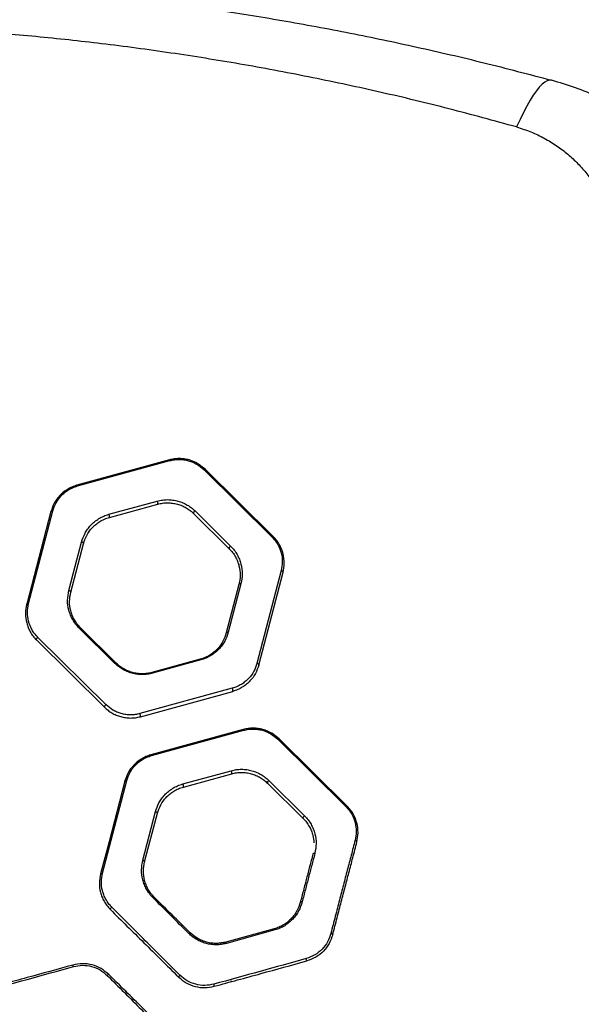
# Model space of a CAD drawing. Units: millimetres. Extents: x -2981 to 4865, y -2279 to 4802.
# Drawn here: x 1066 to 1350, y 1645 to 2142 of the extents above; entities that cross this region are included whole.
import ezdxf

# ---------------------------------------------------------------- set-up
doc = ezdxf.new("R2010")
doc.units = ezdxf.units.MM
doc.header["$LTSCALE"] = 100

msp = doc.modelspace()

# ---------------------------------------------------------------- linework, layer by layer
at = {"color": 7, "linetype": 'Continuous', "lineweight": 25}
for p, q in [((1141.38, 1919.67), (1094.69, 1906.87)), ((1094.97, 1906.5), (1141.66, 1919.31)), ((1112.45, 1911.37), (1111.95, 1911.69)), ((1158.78, 1914.83), (1193.22, 1880.79)), ((1193.89, 1880.9), (1159.46, 1914.94)), ((1110.86, 1892.2), (1135.29, 1898.89)), ((1111.11, 1890.64), (1135.53, 1897.33)), ((1081.54, 1893.58), (1069.29, 1846.74)), ((1070.27, 1847.08), (1082.53, 1893.92)), ((1153.61, 1892.6), (1171.62, 1874.8)), ((1154.34, 1893.91), (1172.35, 1876.11)), ((1091.56, 1852.85), (1097.97, 1877.34)), ((1197.9, 1863.73), (1185.64, 1816.89)), ((1186.58, 1816.04), (1198.84, 1862.88)), ((1176.56, 1856.77), (1170.15, 1832.27)), ((1177.56, 1857.11), (1171.15, 1832.62)), ((1113.82, 1816.9), (1095.81, 1834.7)), ((1114.51, 1817.02), (1096.5, 1834.82)), ((1074.23, 1828.71), (1108.66, 1794.68)), ((1109.38, 1795.98), (1074.95, 1830.02)), ((1157.01, 1818.98), (1132.59, 1812.29)), ((1157.3, 1818.61), (1132.88, 1811.92)), ((1173.2, 1804.31), (1126.5, 1791.5)), ((1126.74, 1789.94), (1173.44, 1802.75)), ((1178.72, 1783.46), (1132.03, 1770.66)), ((1132.32, 1770.29), (1179.02, 1783.09)), ((1196.13, 1778.61), (1230.57, 1744.57)), ((1231.24, 1744.69), (1196.81, 1778.72)), ((1148.22, 1755.98), (1172.64, 1762.68)), ((1148.46, 1754.42), (1172.88, 1761.12)), ((1107.62, 1710.87), (1119.88, 1757.7)), ((1190.96, 1756.38), (1208.97, 1738.58)), ((1191.69, 1757.69), (1209.7, 1739.89)), ((1127.96, 1717.48), (1134.37, 1741.98)), ((1128.9, 1716.63), (1135.32, 1741.13)), ((1194.36, 1682.76), (1169.94, 1676.07)), ((1194.65, 1682.19), (1170.23, 1675.42)), ((1172.9, 1656.13), (1172.25, 1656.14))]:
    msp.add_line(p, q, dxfattribs=at)
at = {"color": 8, "linetype": 'Continuous', "lineweight": 25}
for p, q in [((1196.81, 1778.72), (1193.14, 1781.55)), ((1236.18, 1726.66), (1236.79, 1731.35))]:
    msp.add_line(p, q, dxfattribs=at)
at = {"color": 7, "linetype": 'Continuous', "lineweight": 25, "flags": 128}
for points in [[(1334.46, 2111.5), (1333.43, 2111.57), (1332.29, 2111.25), (1331.06, 2110.54), (1329.74, 2109.45), (1328.34, 2107.98), (1326.86, 2106.13), (1325.32, 2103.92), (1323.71, 2101.36), (1322.06, 2098.46), (1320.36, 2095.23), (1318.62, 2091.7), (1316.87, 2087.87)], [(1141.38, 1919.67), (1141.41, 1919.67), (1141.44, 1919.66), (1141.47, 1919.63), (1141.51, 1919.59), (1141.54, 1919.54), (1141.58, 1919.47), (1141.62, 1919.39), (1141.66, 1919.31)], [(1158.78, 1914.83), (1158.89, 1914.89), (1158.99, 1914.94), (1159.09, 1914.98), (1159.19, 1915), (1159.27, 1915.01), (1159.35, 1915), (1159.41, 1914.98), (1159.46, 1914.94)], [(1094.69, 1906.87), (1094.71, 1906.87), (1094.74, 1906.86), (1094.78, 1906.83), (1094.81, 1906.79), (1094.85, 1906.73), (1094.89, 1906.67), (1094.93, 1906.59), (1094.97, 1906.5)], [(1081.54, 1893.58), (1081.59, 1893.68), (1081.66, 1893.76), (1081.76, 1893.83), (1081.88, 1893.89), (1082.02, 1893.93), (1082.18, 1893.94), (1082.35, 1893.94), (1082.53, 1893.92)], [(1154.34, 1893.91), (1154.15, 1893.76), (1153.96, 1893.59), (1153.8, 1893.4), (1153.67, 1893.2), (1153.59, 1893.01), (1153.55, 1892.84), (1153.56, 1892.7), (1153.61, 1892.6)], [(1193.89, 1880.9), (1193.84, 1880.94), (1193.78, 1880.96), (1193.71, 1880.97), (1193.62, 1880.96), (1193.53, 1880.94), (1193.43, 1880.9), (1193.33, 1880.85), (1193.22, 1880.79)], [(1090.61, 1853.7), (1093.81, 1865.94), (1097.02, 1878.19)], [(1097.97, 1877.34), (1097.98, 1877.47), (1097.94, 1877.6), (1097.87, 1877.73), (1097.75, 1877.86), (1097.6, 1877.97), (1097.42, 1878.07), (1097.23, 1878.14), (1097.02, 1878.19)], [(1172.35, 1876.11), (1172.16, 1875.96), (1171.97, 1875.79), (1171.81, 1875.6), (1171.68, 1875.4), (1171.6, 1875.21), (1171.56, 1875.04), (1171.56, 1874.9), (1171.62, 1874.8)], [(1198.84, 1862.88), (1198.85, 1863), (1198.81, 1863.13), (1198.74, 1863.26), (1198.62, 1863.39), (1198.47, 1863.5), (1198.3, 1863.6), (1198.1, 1863.67), (1197.9, 1863.73)], [(1177.56, 1857.11), (1177.38, 1857.14), (1177.21, 1857.14), (1177.05, 1857.12), (1176.9, 1857.08), (1176.78, 1857.03), (1176.68, 1856.96), (1176.61, 1856.87), (1176.56, 1856.77)], [(1090.61, 1853.7), (1090.81, 1853.65), (1091.01, 1853.57), (1091.19, 1853.47), (1091.34, 1853.36), (1091.45, 1853.24), (1091.53, 1853.1), (1091.57, 1852.97), (1091.56, 1852.85)], [(1069.29, 1846.74), (1069.33, 1846.84), (1069.4, 1846.92), (1069.5, 1846.99), (1069.62, 1847.05), (1069.76, 1847.09), (1069.92, 1847.11), (1070.09, 1847.1), (1070.27, 1847.08)], [(1095.81, 1834.7), (1095.92, 1834.77), (1096.03, 1834.82), (1096.13, 1834.86), (1096.22, 1834.88), (1096.31, 1834.89), (1096.38, 1834.88), (1096.45, 1834.86), (1096.5, 1834.82)], [(1171.15, 1832.62), (1170.97, 1832.64), (1170.8, 1832.64), (1170.64, 1832.62), (1170.49, 1832.59), (1170.37, 1832.53), (1170.27, 1832.46), (1170.2, 1832.37), (1170.15, 1832.27)], [(1074.23, 1828.71), (1074.17, 1828.82), (1074.16, 1828.96), (1074.2, 1829.13), (1074.28, 1829.32), (1074.41, 1829.51), (1074.57, 1829.7), (1074.75, 1829.88), (1074.95, 1830.02)], [(1113.82, 1816.9), (1113.93, 1816.97), (1114.04, 1817.02), (1114.14, 1817.06), (1114.23, 1817.08), (1114.32, 1817.09), (1114.39, 1817.08), (1114.46, 1817.06), (1114.51, 1817.02)], [(1157.3, 1818.61), (1157.26, 1818.7), (1157.22, 1818.78), (1157.18, 1818.84), (1157.14, 1818.9), (1157.1, 1818.94), (1157.07, 1818.97), (1157.04, 1818.98), (1157.01, 1818.98)], [(1186.58, 1816.04), (1186.59, 1816.17), (1186.55, 1816.3), (1186.48, 1816.43), (1186.36, 1816.55), (1186.21, 1816.67), (1186.04, 1816.76), (1185.84, 1816.84), (1185.64, 1816.89)], [(1132.88, 1811.92), (1132.84, 1812), (1132.8, 1812.08), (1132.76, 1812.15), (1132.72, 1812.2), (1132.68, 1812.24), (1132.65, 1812.27), (1132.62, 1812.29), (1132.59, 1812.29)], [(1108.66, 1794.68), (1108.6, 1794.78), (1108.59, 1794.92), (1108.63, 1795.09), (1108.72, 1795.28), (1108.85, 1795.48), (1109.01, 1795.67), (1109.19, 1795.84), (1109.38, 1795.98)], [(1178.72, 1783.46), (1178.75, 1783.46), (1178.78, 1783.44), (1178.82, 1783.42), (1178.85, 1783.37), (1178.89, 1783.32), (1178.93, 1783.25), (1178.97, 1783.18), (1179.02, 1783.09)], [(1196.81, 1778.72), (1196.76, 1778.76), (1196.69, 1778.78), (1196.62, 1778.79), (1196.54, 1778.78), (1196.44, 1778.76), (1196.34, 1778.72), (1196.24, 1778.67), (1196.13, 1778.61)], [(1132.03, 1770.66), (1132.06, 1770.66), (1132.09, 1770.64), (1132.12, 1770.61), (1132.16, 1770.57), (1132.2, 1770.52), (1132.24, 1770.45), (1132.28, 1770.37), (1132.32, 1770.29)], [(1118.89, 1757.36), (1110.88, 1726.76), (1106.63, 1710.52)], [(1118.89, 1757.36), (1118.93, 1757.46), (1119.01, 1757.54), (1119.1, 1757.62), (1119.23, 1757.67), (1119.37, 1757.71), (1119.53, 1757.73), (1119.7, 1757.73), (1119.88, 1757.7)], [(1191.69, 1757.69), (1191.5, 1757.54), (1191.31, 1757.37), (1191.15, 1757.18), (1191.02, 1756.98), (1190.94, 1756.79), (1190.9, 1756.62), (1190.9, 1756.48), (1190.96, 1756.38)], [(1134.37, 1741.98), (1134.58, 1741.92), (1134.77, 1741.85), (1134.95, 1741.75), (1135.1, 1741.64), (1135.21, 1741.51), (1135.29, 1741.38), (1135.33, 1741.25), (1135.32, 1741.13)], [(1231.24, 1744.69), (1231.19, 1744.72), (1231.13, 1744.75), (1231.05, 1744.75), (1230.97, 1744.75), (1230.88, 1744.72), (1230.78, 1744.69), (1230.68, 1744.64), (1230.57, 1744.57)], [(1209.7, 1739.89), (1209.51, 1739.74), (1209.32, 1739.57), (1209.16, 1739.38), (1209.03, 1739.18), (1208.95, 1738.99), (1208.9, 1738.82), (1208.91, 1738.68), (1208.97, 1738.58)], [(1236.18, 1726.66), (1236.19, 1726.79), (1236.16, 1726.92), (1236.08, 1727.05), (1235.97, 1727.17), (1235.82, 1727.29), (1235.65, 1727.38), (1235.45, 1727.46), (1235.25, 1727.51)], [(1127.96, 1717.48), (1128.16, 1717.43), (1128.36, 1717.35), (1128.54, 1717.26), (1128.69, 1717.14), (1128.8, 1717.02), (1128.88, 1716.89), (1128.91, 1716.76), (1128.9, 1716.63)], [(1214.91, 1720.9), (1214.73, 1720.92), (1214.56, 1720.92), (1214.4, 1720.91), (1214.25, 1720.87), (1214.13, 1720.81), (1214.03, 1720.74), (1213.95, 1720.65), (1213.91, 1720.55)], [(1106.63, 1710.52), (1106.67, 1710.62), (1106.75, 1710.71), (1106.85, 1710.78), (1106.97, 1710.83), (1107.11, 1710.87), (1107.27, 1710.89), (1107.44, 1710.89), (1107.62, 1710.87)], [(1133.16, 1698.44), (1133.27, 1698.51), (1133.38, 1698.57), (1133.48, 1698.61), (1133.58, 1698.64), (1133.66, 1698.66), (1133.74, 1698.65), (1133.8, 1698.64), (1133.85, 1698.6)], [(1208.5, 1696.34), (1208.32, 1696.37), (1208.15, 1696.38), (1207.98, 1696.37), (1207.84, 1696.34), (1207.71, 1696.29), (1207.61, 1696.23), (1207.54, 1696.15), (1207.5, 1696.06)], [(1111.57, 1692.5), (1111.53, 1692.58), (1111.54, 1692.7), (1111.58, 1692.85), (1111.67, 1693.02), (1111.79, 1693.2), (1111.94, 1693.38), (1112.12, 1693.55), (1112.3, 1693.71)], [(1151.18, 1680.46), (1151.29, 1680.55), (1151.4, 1680.64), (1151.51, 1680.71), (1151.61, 1680.77), (1151.69, 1680.8), (1151.76, 1680.82), (1151.82, 1680.82), (1151.85, 1680.8)], [(1223.92, 1679.82), (1223.92, 1679.9), (1223.88, 1679.99), (1223.8, 1680.08), (1223.69, 1680.17), (1223.54, 1680.25), (1223.37, 1680.33), (1223.18, 1680.4), (1222.99, 1680.45)]]:
    msp.add_lwpolyline(points, dxfattribs=at)
at = {"color": 7, "linetype": 'Continuous', "lineweight": 25}
for centre, radius, start, end in [((1133.43, 1897.8), 2.16, 347.3789, 30.3212), ((1108.98, 1891.1), 2.18, 347.7488, 30.1464), ((1171.38, 1803.23), 2.12, 346.8061, 30.5952), ((1124.63, 1790.41), 2.17, 347.5144, 30.2585), ((1170.82, 1761.6), 2.12, 346.822, 30.5839), ((1146.37, 1754.9), 2.14, 347.188, 30.4107), ((1193.6, 1682.02), 1.06, 9.2733, 44.6331), ((1168.8, 1675.17), 1.45, 9.9146, 38.3047), ((1207.27, 1666.47), 3.51, 0.9572, 21.0778), ((1090.13, 1663.13), 2.84, 11.714, 28.3507), ((1111.86, 1657.65), 2.39, 118.7981, 140.1508), ((1148.87, 1656.79), 3.31, 130.0937, 149.673), ((1158.62, 1653.06), 5.51, 6.9368, 18.3534)]:
    msp.add_arc(centre, radius, start, end, dxfattribs=at)
for points, knots in [([(942.07, 2163.74), (954.51, 2163.65), (979.41, 2163.47), (1016.71, 2162.02), (1053.83, 2159.72), (1090.81, 2156.5), (1127.54, 2152.38), (1163.42, 2147.46), (1198.48, 2141.79), (1232.62, 2135.47), (1266.61, 2128.33), (1300.53, 2120.45), (1323.08, 2114.5), (1334.46, 2111.5)], [0, 0, 0, 0, 0.0934704, 0.1871978, 0.2805851, 0.3732579, 0.4667178, 0.5592437, 0.6466752, 0.7352756, 0.8222292, 0.9102749, 1, 1, 1, 1]), ([(1316.87, 2087.87), (1305.5, 2090.99), (1282.81, 2097.22), (1248.44, 2105.48), (1213.91, 2112.9), (1179.21, 2119.43), (1144.32, 2125.07), (1109.92, 2129.73), (1076.02, 2133.46), (1042.62, 2136.32), (1009.05, 2138.37), (975.33, 2139.6), (940.89, 2140.01), (905.83, 2139.54), (870.24, 2138.14), (834.83, 2135.83), (799.58, 2132.61), (764.51, 2128.5), (730.26, 2123.6), (696.83, 2117.97), (664.21, 2111.66), (631.73, 2104.55), (599.37, 2096.7), (577.99, 2090.82), (567.28, 2087.87)], [0, 0, 0, 0, 0.047082, 0.093971, 0.140707, 0.187331, 0.233883, 0.280407, 0.324289, 0.368227, 0.412262, 0.456438, 0.500716, 0.547489, 0.594088, 0.640562, 0.686962, 0.733336, 0.779729, 0.82353, 0.867423, 0.911444, 0.955626, 1, 1, 1, 1]), ([(1399.25, 2074.79), (1396.19, 2077.61), (1390.1, 2083.19), (1380.1, 2090.6), (1369.52, 2097.24), (1358.34, 2102.98), (1346.64, 2107.88), (1338.52, 2110.29), (1334.46, 2111.5)], [0, 0, 0, 0, 0.168243, 0.334298, 0.499026, 0.666639, 0.833369, 1, 1, 1, 1]), ([(1316.87, 2087.87), (1319.31, 2087.09), (1324.21, 2085.53), (1330.96, 2082.27), (1337.19, 2078.46), (1342.86, 2074.13), (1347.96, 2069.37), (1352.47, 2064.26), (1356.45, 2058.88), (1358.64, 2055.09), (1359.74, 2053.19)], [0, 0, 0, 0, 0.123711, 0.247926, 0.371681, 0.496365, 0.62218, 0.747489, 0.873162, 1, 1, 1, 1]), ([(1159.46, 1914.94), (1158.3, 1915.94), (1156.55, 1917.45), (1153.66, 1918.89), (1151.33, 1919.71), (1148.87, 1920.22), (1146.35, 1920.39), (1143.81, 1920.24), (1142.19, 1919.86), (1141.38, 1919.67)], [0, 0, 0, 0, 0.248067, 0.373341, 0.497608, 0.62314, 0.748301, 0.873731, 1, 1, 1, 1]), ([(1141.66, 1919.31), (1142.43, 1919.49), (1143.97, 1919.84), (1146.37, 1919.99), (1148.76, 1919.83), (1151.09, 1919.34), (1153.29, 1918.56), (1156.04, 1917.2), (1157.69, 1915.77), (1158.78, 1914.83)], [0, 0, 0, 0, 0.12606, 0.251129, 0.375892, 0.501118, 0.625257, 0.750709, 1, 1, 1, 1]), ([(1094.69, 1906.87), (1093.83, 1906.6), (1092.12, 1906.05), (1089.82, 1904.82), (1087.75, 1903.35), (1085.36, 1901.11), (1083, 1897.89), (1082.03, 1895.01), (1081.54, 1893.58)], [0, 0, 0, 0, 0.125958, 0.251212, 0.376971, 0.501795, 0.750899, 1, 1, 1, 1]), ([(1082.53, 1893.92), (1082.98, 1895.28), (1083.9, 1897.99), (1086.14, 1901.04), (1088.4, 1903.17), (1090.36, 1904.56), (1092.54, 1905.73), (1094.16, 1906.25), (1094.97, 1906.5)], [0, 0, 0, 0, 0.2505154, 0.5003179, 0.6250963, 0.7504951, 0.8750591, 1, 1, 1, 1]), ([(1135.29, 1898.89), (1136.14, 1899.09), (1137.83, 1899.49), (1140.5, 1899.65), (1143.16, 1899.47), (1145.76, 1898.94), (1148.22, 1898.08), (1150.5, 1896.92), (1152.57, 1895.54), (1153.75, 1894.45), (1154.34, 1893.91)], [0, 0, 0, 0, 0.124901, 0.249731, 0.374681, 0.499411, 0.624545, 0.74941, 0.874752, 1, 1, 1, 1]), ([(1135.53, 1897.33), (1136.34, 1897.52), (1137.94, 1897.9), (1140.48, 1898.05), (1143, 1897.89), (1145.47, 1897.37), (1147.81, 1896.56), (1149.97, 1895.46), (1151.94, 1894.14), (1153.05, 1893.11), (1153.61, 1892.6)], [0, 0, 0, 0, 0.124683, 0.249128, 0.373659, 0.498067, 0.623067, 0.748117, 0.873973, 1, 1, 1, 1]), ([(1097.02, 1878.19), (1097.52, 1879.7), (1098.28, 1881.97), (1100.05, 1884.75), (1101.65, 1886.7), (1103.55, 1888.48), (1105.72, 1890.03), (1108.16, 1891.33), (1109.96, 1891.91), (1110.86, 1892.2)], [0, 0, 0, 0, 0.249431, 0.374638, 0.499942, 0.624609, 0.750281, 0.874838, 1, 1, 1, 1]), ([(1097.97, 1877.34), (1098.45, 1878.77), (1099.41, 1881.63), (1101.77, 1884.85), (1104.16, 1887.11), (1106.23, 1888.58), (1108.54, 1889.82), (1110.25, 1890.36), (1111.11, 1890.64)], [0, 0, 0, 0, 0.250963, 0.501882, 0.626561, 0.751922, 0.875828, 1, 1, 1, 1]), ([(1193.22, 1880.79), (1193.79, 1880.18), (1194.92, 1878.96), (1196.66, 1876.27), (1198.09, 1872.67), (1198.71, 1868.16), (1198.17, 1865.2), (1197.9, 1863.73)], [0, 0, 0, 0, 0.1259307, 0.2518348, 0.500262, 0.7504618, 1, 1, 1, 1]), ([(1198.84, 1862.88), (1199.12, 1864.44), (1199.7, 1867.56), (1199.15, 1871.54), (1198.15, 1874.61), (1197.07, 1876.83), (1195.69, 1878.97), (1194.49, 1880.26), (1193.89, 1880.9)], [0, 0, 0, 0, 0.248913, 0.498561, 0.62274, 0.747305, 0.873494, 1, 1, 1, 1]), ([(1172.35, 1876.11), (1172.98, 1875.43), (1174.23, 1874.09), (1175.68, 1871.85), (1176.82, 1869.5), (1177.88, 1866.26), (1178.47, 1862.06), (1177.86, 1858.76), (1177.56, 1857.11)], [0, 0, 0, 0, 0.125108, 0.249331, 0.374564, 0.499733, 0.749841, 1, 1, 1, 1]), ([(1171.62, 1874.8), (1172.22, 1874.16), (1173.41, 1872.88), (1174.78, 1870.75), (1175.86, 1868.53), (1176.87, 1865.45), (1177.43, 1861.47), (1176.85, 1858.34), (1176.56, 1856.77)], [0, 0, 0, 0, 0.1244928, 0.2483895, 0.37352, 0.4987586, 0.7493198, 1, 1, 1, 1]), ([(1095.81, 1834.7), (1095.19, 1835.38), (1093.93, 1836.72), (1092.49, 1838.96), (1091.35, 1841.3), (1090.29, 1844.54), (1089.69, 1848.74), (1090.3, 1852.04), (1090.61, 1853.7)], [0, 0, 0, 0, 0.125113, 0.249351, 0.374591, 0.49975, 0.749838, 1, 1, 1, 1]), ([(1096.5, 1834.82), (1095.9, 1835.46), (1094.71, 1836.73), (1093.34, 1838.86), (1092.26, 1841.08), (1091.25, 1844.16), (1090.69, 1848.14), (1091.27, 1851.28), (1091.56, 1852.85)], [0, 0, 0, 0, 0.124516, 0.248443, 0.37359, 0.498822, 0.749352, 1, 1, 1, 1]), ([(1069.29, 1846.74), (1069, 1845.18), (1068.42, 1842.04), (1068.98, 1838.06), (1069.98, 1835), (1071.06, 1832.77), (1072.43, 1830.64), (1073.63, 1829.35), (1074.23, 1828.71)], [0, 0, 0, 0, 0.248912, 0.498557, 0.622773, 0.747376, 0.873545, 1, 1, 1, 1]), ([(1074.95, 1830.02), (1074.38, 1830.63), (1073.25, 1831.84), (1071.51, 1834.53), (1070.08, 1838.13), (1069.45, 1842.63), (1069.99, 1845.6), (1070.27, 1847.08)], [0, 0, 0, 0, 0.125909, 0.251815, 0.500336, 0.750517, 1, 1, 1, 1]), ([(1170.15, 1832.27), (1169.67, 1830.84), (1168.71, 1827.98), (1166.35, 1824.77), (1163.96, 1822.51), (1161.89, 1821.04), (1159.59, 1819.8), (1157.87, 1819.26), (1157.01, 1818.98)], [0, 0, 0, 0, 0.250923, 0.501835, 0.62651, 0.751862, 0.875819, 1, 1, 1, 1]), ([(1171.15, 1832.62), (1170.64, 1831.11), (1169.89, 1828.84), (1168.11, 1826.06), (1166.51, 1824.11), (1164.62, 1822.33), (1162.44, 1820.78), (1160.01, 1819.48), (1158.2, 1818.9), (1157.3, 1818.61)], [0, 0, 0, 0, 0.249405, 0.374565, 0.499905, 0.624563, 0.750223, 0.874834, 1, 1, 1, 1]), ([(1132.88, 1811.92), (1132.03, 1811.72), (1130.33, 1811.32), (1127.66, 1811.16), (1125, 1811.34), (1122.4, 1811.87), (1119.94, 1812.73), (1117.66, 1813.89), (1115.59, 1815.27), (1114.41, 1816.36), (1113.82, 1816.9)], [0, 0, 0, 0, 0.1249, 0.249739, 0.374679, 0.49943, 0.62455, 0.749439, 0.87476, 1, 1, 1, 1]), ([(1132.59, 1812.29), (1131.79, 1812.1), (1130.18, 1811.72), (1127.64, 1811.57), (1125.11, 1811.73), (1122.65, 1812.24), (1120.31, 1813.06), (1118.15, 1814.16), (1116.18, 1815.47), (1115.07, 1816.5), (1114.51, 1817.02)], [0, 0, 0, 0, 0.124673, 0.24912, 0.373632, 0.498058, 0.62305, 0.748127, 0.873971, 1, 1, 1, 1]), ([(1185.64, 1816.89), (1185.18, 1815.53), (1184.26, 1812.81), (1182.02, 1809.77), (1179.77, 1807.64), (1177.81, 1806.25), (1175.63, 1805.08), (1174.01, 1804.56), (1173.2, 1804.31)], [0, 0, 0, 0, 0.250484, 0.50031, 0.625096, 0.750514, 0.875058, 1, 1, 1, 1]), ([(1186.58, 1816.04), (1186.09, 1814.6), (1185.12, 1811.73), (1182.76, 1808.51), (1180.37, 1806.27), (1178.3, 1804.8), (1176, 1803.56), (1174.29, 1803.02), (1173.44, 1802.75)], [0, 0, 0, 0, 0.249091, 0.498222, 0.623045, 0.748814, 0.874043, 1, 1, 1, 1]), ([(1126.5, 1791.5), (1125.73, 1791.32), (1124.2, 1790.97), (1121.79, 1790.82), (1119.4, 1790.98), (1117.07, 1791.47), (1114.86, 1792.25), (1112.12, 1793.61), (1110.48, 1795.04), (1109.38, 1795.98)], [0, 0, 0, 0, 0.126076, 0.251122, 0.3759, 0.501109, 0.625245, 0.7507, 1, 1, 1, 1]), ([(1108.66, 1794.68), (1109.22, 1794.16), (1110.34, 1793.13), (1112.3, 1791.82), (1114.45, 1790.73), (1116.78, 1789.91), (1119.24, 1789.4), (1121.77, 1789.23), (1124.31, 1789.37), (1125.93, 1789.75), (1126.74, 1789.94)], [0, 0, 0, 0, 0.124317, 0.24844, 0.373648, 0.497841, 0.623292, 0.748411, 0.873766, 1, 1, 1, 1]), ([(1193.14, 1781.55), (1192.43, 1781.93), (1191.02, 1782.69), (1188.67, 1783.49), (1186.21, 1784.01), (1183.69, 1784.18), (1181.15, 1784.03), (1179.54, 1783.65), (1178.72, 1783.46)], [0, 0, 0, 0, 0.166605, 0.331884, 0.498865, 0.665281, 0.83213, 1, 1, 1, 1]), ([(1179.02, 1783.09), (1179.78, 1783.27), (1181.31, 1783.63), (1183.71, 1783.77), (1186.1, 1783.61), (1188.43, 1783.13), (1190.64, 1782.35), (1193.38, 1780.99), (1195.03, 1779.56), (1196.13, 1778.61)], [0, 0, 0, 0, 0.126034, 0.251142, 0.37588, 0.501129, 0.625268, 0.750712, 1, 1, 1, 1]), ([(1132.03, 1770.66), (1131.18, 1770.38), (1129.47, 1769.84), (1127.16, 1768.6), (1125.1, 1767.14), (1122.71, 1764.89), (1120.34, 1761.67), (1119.38, 1758.8), (1118.89, 1757.36)], [0, 0, 0, 0, 0.125961, 0.251206, 0.376969, 0.501789, 0.750901, 1, 1, 1, 1]), ([(1119.88, 1757.7), (1120.34, 1759.06), (1121.25, 1761.78), (1123.49, 1764.83), (1125.75, 1766.95), (1127.71, 1768.34), (1129.89, 1769.51), (1131.51, 1770.03), (1132.32, 1770.29)], [0, 0, 0, 0, 0.2505, 0.500309, 0.625088, 0.750493, 0.875053, 1, 1, 1, 1]), ([(1172.64, 1762.68), (1173.49, 1762.87), (1175.18, 1763.27), (1177.84, 1763.43), (1180.5, 1763.26), (1183.1, 1762.72), (1185.56, 1761.86), (1187.84, 1760.71), (1189.92, 1759.32), (1191.1, 1758.23), (1191.69, 1757.69)], [0, 0, 0, 0, 0.124905, 0.249732, 0.374686, 0.499404, 0.624545, 0.749404, 0.874751, 1, 1, 1, 1]), ([(1172.88, 1761.12), (1173.68, 1761.3), (1175.29, 1761.68), (1177.82, 1761.83), (1180.34, 1761.67), (1182.81, 1761.16), (1185.15, 1760.34), (1187.31, 1759.25), (1189.28, 1757.93), (1190.4, 1756.9), (1190.96, 1756.38)], [0, 0, 0, 0, 0.124704, 0.249161, 0.373702, 0.498097, 0.623096, 0.748129, 0.873984, 1, 1, 1, 1]), ([(1134.37, 1741.98), (1134.87, 1743.48), (1135.63, 1745.75), (1137.41, 1748.53), (1139, 1750.48), (1140.9, 1752.27), (1143.08, 1753.81), (1145.51, 1755.12), (1147.31, 1755.69), (1148.22, 1755.98)], [0, 0, 0, 0, 0.2494354, 0.3746456, 0.499938, 0.6245979, 0.7502638, 0.8748349, 1, 1, 1, 1]), ([(1135.32, 1741.13), (1135.8, 1742.56), (1136.76, 1745.42), (1139.12, 1748.64), (1141.51, 1750.89), (1143.58, 1752.36), (1145.88, 1753.6), (1147.6, 1754.15), (1148.46, 1754.42)], [0, 0, 0, 0, 0.250957, 0.501867, 0.626539, 0.7519, 0.875823, 1, 1, 1, 1]), ([(1230.57, 1744.57), (1231.14, 1743.96), (1232.28, 1742.74), (1234.01, 1740.05), (1235.45, 1736.44), (1236.06, 1731.94), (1235.52, 1728.98), (1235.25, 1727.51)], [0, 0, 0, 0, 0.125937, 0.251845, 0.500254, 0.750458, 1, 1, 1, 1]), ([(1236.79, 1731.35), (1236.69, 1732.94), (1236.52, 1735.31), (1235.49, 1738.38), (1234.42, 1740.61), (1233.04, 1742.76), (1231.84, 1744.04), (1231.24, 1744.69)], [0, 0, 0, 0, 0.332372, 0.4977, 0.663533, 0.83155, 1, 1, 1, 1]), ([(1208.97, 1738.58), (1209.57, 1737.94), (1210.76, 1736.66), (1212.13, 1734.53), (1213.2, 1732.31), (1214.15, 1729.57), (1214.3, 1727.54), (1214.39, 1726.3)], [0, 0, 0, 0, 0.179371, 0.357875, 0.538169, 0.718642, 1, 1, 1, 1]), ([(1209.7, 1739.89), (1210.33, 1739.21), (1211.59, 1737.87), (1213.03, 1735.63), (1214.17, 1733.28), (1215.23, 1730.04), (1215.82, 1725.84), (1215.21, 1722.54), (1214.91, 1720.9)], [0, 0, 0, 0, 0.125106, 0.249319, 0.374546, 0.499723, 0.749845, 1, 1, 1, 1]), ([(1235.25, 1727.51), (1234.59, 1725), (1233.28, 1719.97), (1231.3, 1712.44), (1229.32, 1704.89), (1227.36, 1697.33), (1225.24, 1689.16), (1223.74, 1683.36), (1222.99, 1680.45)], [0, 0, 0, 0, 0.165709, 0.331419, 0.497131, 0.663669, 0.831038, 1, 1, 1, 1]), ([(1223.92, 1679.82), (1224.68, 1682.7), (1226.18, 1688.44), (1228.3, 1696.54), (1230.23, 1703.9), (1232.16, 1711.28), (1234.13, 1718.82), (1235.49, 1723.99), (1236.18, 1726.66)], [0, 0, 0, 0, 0.167749, 0.334472, 0.500728, 0.656982, 0.823406, 1, 1, 1, 1]), ([(1133.16, 1698.44), (1132.52, 1699.14), (1131.25, 1700.52), (1129.81, 1702.79), (1128.68, 1705.13), (1127.63, 1708.36), (1127.05, 1712.54), (1127.65, 1715.83), (1127.96, 1717.48)], [0, 0, 0, 0, 0.125813, 0.250721, 0.375887, 0.500754, 0.749458, 1, 1, 1, 1]), ([(1133.85, 1698.6), (1133.24, 1699.26), (1132.03, 1700.56), (1130.66, 1702.7), (1129.59, 1704.91), (1128.6, 1707.97), (1128.04, 1711.94), (1128.62, 1715.06), (1128.9, 1716.63)], [0, 0, 0, 0, 0.12443, 0.248208, 0.373439, 0.498664, 0.748385, 1, 1, 1, 1]), ([(1213.91, 1720.55), (1213.37, 1718.48), (1212.31, 1714.42), (1210.71, 1708.32), (1209.14, 1702.32), (1208.05, 1698.14), (1207.5, 1696.06)], [0, 0, 0, 0, 0.2557221, 0.4999701, 0.7499586, 1, 1, 1, 1]), ([(1214.91, 1720.9), (1214.38, 1718.87), (1213.31, 1714.81), (1211.72, 1708.71), (1210.13, 1702.64), (1209.04, 1698.45), (1208.5, 1696.34)], [0, 0, 0, 0, 0.249426, 0.498852, 0.748279, 1, 1, 1, 1]), ([(1106.63, 1710.52), (1106.35, 1708.99), (1105.78, 1705.91), (1106.29, 1702.02), (1107.26, 1698.94), (1108.34, 1696.67), (1109.74, 1694.47), (1110.96, 1693.15), (1111.57, 1692.5)], [0, 0, 0, 0, 0.2484678, 0.4977196, 0.622171, 0.7476322, 0.8736446, 1, 1, 1, 1]), ([(1112.3, 1693.71), (1111.72, 1694.34), (1110.55, 1695.6), (1109.23, 1697.7), (1108.21, 1699.87), (1107.3, 1702.81), (1106.81, 1706.5), (1107.35, 1709.41), (1107.62, 1710.87)], [0, 0, 0, 0, 0.125665, 0.251493, 0.377231, 0.502361, 0.751899, 1, 1, 1, 1]), ([(1151.18, 1680.46), (1148.11, 1683.52), (1141.98, 1689.64), (1136.1, 1695.51), (1133.16, 1698.44)], [0, 0, 0, 0, 0.499926, 1, 1, 1, 1]), ([(1151.85, 1680.8), (1148.79, 1683.83), (1142.66, 1689.89), (1136.78, 1695.7), (1133.85, 1698.6)], [0, 0, 0, 0, 0.500001, 1, 1, 1, 1]), ([(1208.5, 1696.34), (1208, 1694.82), (1207.24, 1692.53), (1205.43, 1689.68), (1203.81, 1687.68), (1201.88, 1685.87), (1199.7, 1684.32), (1197.28, 1683.04), (1195.53, 1682.47), (1194.65, 1682.19)], [0, 0, 0, 0, 0.249752, 0.374836, 0.500482, 0.624628, 0.749477, 0.874847, 1, 1, 1, 1]), ([(1111.57, 1692.5), (1114.36, 1689.74), (1119.91, 1684.25), (1128.49, 1675.77), (1137.19, 1667.18), (1143.06, 1661.37), (1146.01, 1658.46)], [0, 0, 0, 0, 0.250648, 0.500025, 0.749428, 1, 1, 1, 1]), ([(1146.73, 1659.32), (1143.79, 1662.26), (1137.91, 1668.13), (1129.22, 1676.81), (1120.64, 1685.38), (1115.08, 1690.93), (1112.3, 1693.71)], [0, 0, 0, 0, 0.2505267, 0.4999055, 0.749293, 1, 1, 1, 1]), ([(1207.5, 1696.06), (1207.02, 1694.63), (1206.31, 1692.48), (1204.59, 1689.8), (1203.05, 1687.92), (1201.22, 1686.23), (1199.15, 1684.77), (1196.86, 1683.56), (1195.19, 1683.03), (1194.36, 1682.76)], [0, 0, 0, 0, 0.2503284, 0.3754867, 0.5011031, 0.6251435, 0.7498355, 0.8750299, 1, 1, 1, 1]), ([(1170.23, 1675.42), (1169.39, 1675.22), (1167.71, 1674.83), (1165.11, 1674.66), (1162.52, 1674.82), (1159.96, 1675.32), (1157.51, 1676.16), (1155.19, 1677.3), (1153.04, 1678.73), (1151.8, 1679.88), (1151.18, 1680.46)], [0, 0, 0, 0, 0.12489, 0.249198, 0.374457, 0.498741, 0.623894, 0.748838, 0.873708, 1, 1, 1, 1]), ([(1169.94, 1676.07), (1168.33, 1675.76), (1165.11, 1675.13), (1160.16, 1675.84), (1155.53, 1677.67), (1153.08, 1679.76), (1151.85, 1680.8)], [0, 0, 0, 0, 0.249375, 0.499048, 0.749083, 1, 1, 1, 1]), ([(1169.94, 1676.07), (1169.1, 1675.87), (1167.43, 1675.48), (1164.82, 1675.35), (1162.08, 1675.56), (1159.29, 1676.22), (1156.53, 1677.35), (1154, 1678.87), (1152.57, 1680.16), (1151.85, 1680.8)], [0, 0, 0, 0, 0.130873, 0.263187, 0.395504, 0.547237, 0.698988, 0.849478, 1, 1, 1, 1]), ([(1222.99, 1680.45), (1222.51, 1679.02), (1221.54, 1676.16), (1218.71, 1672.41), (1215.04, 1669.37), (1212.04, 1668.28), (1210.55, 1667.73)], [0, 0, 0, 0, 0.251287, 0.501851, 0.751498, 1, 1, 1, 1]), ([(1223.92, 1679.82), (1223.41, 1678.32), (1222.39, 1675.32), (1219.39, 1671.41), (1215.52, 1668.23), (1212.36, 1667.1), (1210.78, 1666.53)], [0, 0, 0, 0, 0.249675, 0.499709, 0.749968, 1, 1, 1, 1]), ([(1210.55, 1667.73), (1202.77, 1665.58), (1187.23, 1661.27), (1171.64, 1656.95), (1163.85, 1654.8)], [0, 0, 0, 0, 0.500008, 1, 1, 1, 1]), ([(1164.09, 1653.73), (1171.95, 1655.88), (1187.53, 1660.15), (1203.07, 1664.42), (1210.78, 1666.53)], [0, 0, 0, 0, 0.5041284, 1, 1, 1, 1]), ([(1092.63, 1664.48), (1084.9, 1662.36), (1069.35, 1658.1), (1053.77, 1653.83), (1045.93, 1651.68)], [0, 0, 0, 0, 0.4968, 1, 1, 1, 1]), ([(1046.21, 1650.78), (1054, 1652.93), (1069.58, 1657.25), (1085.13, 1661.56), (1092.91, 1663.71)], [0, 0, 0, 0, 0.4999932, 1, 1, 1, 1]), ([(1110.71, 1659.75), (1109.47, 1660.8), (1106.98, 1662.92), (1102.37, 1664.72), (1097.45, 1665.42), (1094.23, 1664.79), (1092.63, 1664.48)], [0, 0, 0, 0, 0.249564, 0.499675, 0.749927, 1, 1, 1, 1]), ([(1092.91, 1663.71), (1094.43, 1664.01), (1097.47, 1664.61), (1102.13, 1663.94), (1106.5, 1662.21), (1108.85, 1660.19), (1110.03, 1659.18)], [0, 0, 0, 0, 0.249759, 0.499661, 0.74979, 1, 1, 1, 1]), ([(1110.03, 1659.18), (1112.9, 1656.31), (1118.65, 1650.58), (1127.28, 1641.95), (1135.91, 1633.34), (1141.61, 1627.65), (1144.46, 1624.8)], [0, 0, 0, 0, 0.250478, 0.499982, 0.749481, 1, 1, 1, 1]), ([(1145.14, 1625.71), (1142.29, 1628.54), (1136.59, 1634.17), (1127.97, 1642.69), (1119.33, 1651.23), (1113.59, 1656.9), (1110.71, 1659.75)], [0, 0, 0, 0, 0.2504985, 0.5000033, 0.7495109, 1, 1, 1, 1]), ([(1146.01, 1658.46), (1147.25, 1657.4), (1149.74, 1655.29), (1154.36, 1653.49), (1159.27, 1652.79), (1162.48, 1653.41), (1164.09, 1653.73)], [0, 0, 0, 0, 0.249526, 0.499643, 0.749894, 1, 1, 1, 1]), ([(1163.85, 1654.8), (1162.33, 1654.5), (1159.29, 1653.9), (1154.63, 1654.57), (1150.26, 1656.29), (1147.91, 1658.31), (1146.73, 1659.32)], [0, 0, 0, 0, 0.249806, 0.499728, 0.749848, 1, 1, 1, 1])]:
    msp.add_open_spline(points, degree=3, knots=knots, dxfattribs=at)

doc.saveas('drawing.dxf')
